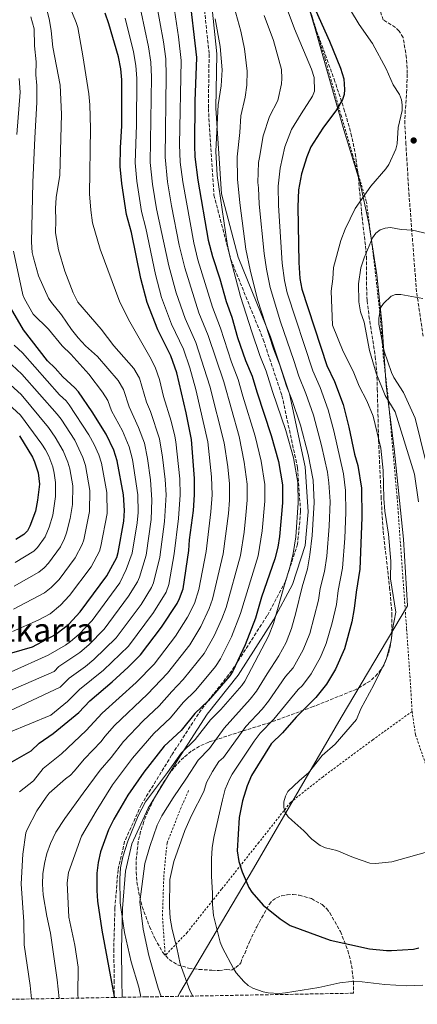
# Model space of a CAD drawing. Units: metres. Extents: x 620442 to 623877, y 4766508 to 4768881.
# Drawn here: x 622441 to 622635, y 4766540 to 4767020 of the extents above; entities that cross this region are included whole.
import ezdxf
from ezdxf.enums import TextEntityAlignment as Align

# ---------------------------------------------------------------- set-up
doc = ezdxf.new("R2010")
doc.units = ezdxf.units.M
doc.header["$MEASUREMENT"] = 0
doc.linetypes.add('DGN Style 2', pattern=[1.739922, 1.043953, -0.695969])
doc.linetypes.add('DGN Style 3', pattern=[2.435891, 1.739922, -0.695969])
for name, color, linetype, lineweight in [('Abrevadero puntual', 7, 'Continuous', 0), ('Camino', 7, 'DGN Style 3', 0), ('Curva de nivel directora', 30, 'Continuous', 30), ('Curva de nivel intermedia', 30, 'Continuous', 0), ('Límite de municipio', 7, 'Continuous', 0), ('Margen derecho', 7, 'Continuous', 0), ('Punto acotado terreno (símbolo)', 7, 'Continuous', 0), ('Senda', 7, 'DGN Style 3', 0), ('Tela metálica o alambrada', 7, 'DGN Style 2', 0), ('Texto de Área (paraje) menor', 7, 'Continuous', 0), ('Zona arbolada', 92, 'DGN Style 3', 0)]:
    doc.layers.add(name, color=color, linetype=linetype, lineweight=lineweight)
doc.styles.add('Style-Arial', font='arial.ttf')

# ---------------------------------------------------------------- blocks, each defined once
blk = doc.blocks.new('5PATER')
at = {"layer": 'Abrevadero puntual', "linetype": 'Continuous', "lineweight": 0}
h = blk.add_hatch(color=51, dxfattribs=at)
edge = h.paths.add_edge_path()
edge.add_ellipse((0, 0), major_axis=(-0.11, -0.111), ratio=0.999422, start_angle=0, end_angle=360)

msp = doc.modelspace()

# ---------------------------------------------------------------- linework, layer by layer
at = {"layer": 'Camino', "color": 7, "linetype": 'DGN Style 3', "lineweight": 0}
msp.add_polyline3d([(622530.85, 4767024.28, 1153.51), (622533.11, 4767002.82, 1151.86), (622532.73, 4766976.37, 1150.08), (622535.46, 4766934.17, 1150.34), (622543.69, 4766902.81, 1157.04), (622559.51, 4766863.86, 1160.03), (622568.64, 4766836.48, 1159.72), (622576.24, 4766801.36, 1157.98), (622577.74, 4766780, 1158.03), (622576.26, 4766764.19, 1156.56), (622570.34, 4766746.06, 1154.78), (622561.33, 4766729.16, 1152.83), (622544.19, 4766702.5, 1149.71), (622529.18, 4766683.47, 1150.54), (622514.83, 4766661.36, 1152.88), (622500.06, 4766637.27, 1155.39), (622491.9, 4766619.34, 1155.77), (622488.67, 4766605.5, 1155.75), (622487.17, 4766586.95, 1155.06), (622486.58, 4766566.82, 1152.66), (622486.87, 4766551.64, 1149.82), (622486.83, 4766543.33, 1150)], dxfattribs=at)
at = {"layer": 'Curva de nivel directora', "color": 30, "linetype": 'Continuous', "lineweight": 30, "flags": 128}
for points, elevation in [([(622523.22, 4767033.61), (622526.87, 4767001.22), (622526.11, 4766979.95), (622525.9, 4766958.33), (622526.11, 4766952.86), (622527.56, 4766941.53), (622532.66, 4766912.16), (622534.73, 4766904.24), (622538.38, 4766893.39), (622541.38, 4766882.38), (622544.11, 4766874.75), (622546.98, 4766864.74), (622550.82, 4766853.65), (622554.15, 4766846.03), (622556.36, 4766838.29), (622563.37, 4766817.15), (622566.98, 4766804.48), (622568.83, 4766793.13), (622568.88, 4766784.27), (622567.41, 4766767.92), (622566.54, 4766762.68), (622565.18, 4766757.05), (622558.67, 4766738.35), (622555.68, 4766728.04), (622550.63, 4766715.03), (622544.61, 4766702.23), (622543.19, 4766700.09), (622532.62, 4766687.87), (622526.16, 4766681.65), (622519.52, 4766673.42), (622511.2, 4766665.68), (622501.3, 4766653.09)], 1150), ([(622579.24, 4767037.08), (622591.79, 4767009.2), (622597.19, 4766995.94), (622598.76, 4766990.9), (622599.18, 4766985.66), (622598.89, 4766983.12), (622598.15, 4766980.73), (622595.28, 4766975.79), (622588.63, 4766966.76), (622582.67, 4766957.69), (622580.76, 4766952.82), (622578.17, 4766944.58), (622576.76, 4766936.81), (622576.37, 4766928.49), (622576.9, 4766901.31), (622577.36, 4766893.57), (622578.38, 4766888.31), (622590.46, 4766851.15), (622594.21, 4766843.37), (622598.41, 4766832.22), (622601.23, 4766821.15), (622604.02, 4766807.93), (622605.7, 4766802.39)], 1175), ([(622434.93, 4766656.94), (622446.26, 4766663.45), (622450.27, 4766667.14), (622457.11, 4766671.97), (622469.54, 4766682.07), (622474.98, 4766687.82), (622485.83, 4766697.1), (622493.7, 4766704.29), (622499.64, 4766710.2), (622509.82, 4766723.7), (622517.46, 4766735.24), (622518.7, 4766737.69), (622520.39, 4766742.41), (622523.18, 4766761.02), (622523.48, 4766766.3), (622525.42, 4766780.62), (622525.92, 4766788.11), (622525.97, 4766796.21), (622524.53, 4766815.07), (622521.95, 4766828.18), (622517.37, 4766847.65), (622514.5, 4766855.86), (622508.09, 4766868.55), (622502.85, 4766881.95), (622499.87, 4766893.53), (622495.18, 4766915.99), (622492.89, 4766924.76), (622490.61, 4766939.78), (622489.8, 4766948.1), (622489.88, 4766957.29), (622490.6, 4766967.97), (622490.61, 4766990.31), (622490.05, 4766995.69), (622488.92, 4767001.52), (622484.26, 4767017.66), (622482.37, 4767022.86)], 1125), ([(622436.88, 4766711.15), (622446.9, 4766714.15), (622458.25, 4766720.16), (622464.76, 4766725.19), (622470.17, 4766731.16), (622483.24, 4766748.73), (622488.02, 4766757.71), (622488.8, 4766760.07), (622491.5, 4766775.4), (622491.89, 4766780.55), (622491.4, 4766788.25), (622488.3, 4766804.75), (622486.65, 4766809.92), (622482.92, 4766817.72), (622476.02, 4766828.62), (622469.35, 4766838.37), (622467.65, 4766840.38), (622461.73, 4766845.69), (622458.04, 4766849.9), (622454.35, 4766853.51), (622442.54, 4766868.54), (622433.98, 4766883.26)], 1100), ([(622440.69, 4766816.93), (622446.98, 4766806.59), (622447.94, 4766804.29), (622449.7, 4766798.92), (622450.33, 4766793.34), (622449.48, 4766785.54), (622448.36, 4766780.28), (622445.7, 4766772.98), (622444.54, 4766770.57), (622442.76, 4766768.81), (622438.87, 4766766.43)], 1075), ([(622605.7, 4766802.39), (622607.43, 4766791.39), (622607.61, 4766777.09), (622606.62, 4766751.92), (622604.8, 4766740.73), (622603.91, 4766732.73), (622602.65, 4766726.38), (622599.15, 4766713.17), (622594.72, 4766703.33), (622590.36, 4766695.93), (622585.2, 4766689.48), (622575.59, 4766679.92), (622568.83, 4766672.32), (622563.36, 4766666.94), (622553.76, 4766651.49), (622551.65, 4766646.45), (622549.34, 4766639.04), (622547.75, 4766630.94), (622546.84, 4766614.82), (622547.65, 4766609.63), (622549.3, 4766604.51), (622552.53, 4766596.94), (622553.97, 4766594.56), (622559.44, 4766588.28), (622567.79, 4766581.58), (622572.58, 4766578.47), (622592.14, 4766571.28), (622611.39, 4766567.06), (622619.54, 4766566.16), (622622.04, 4766566.16), (622632.74, 4766566.89), (622635.37, 4766567.49)], 1175), ([(622501.3, 4766653.09), (622493.42, 4766641.85), (622486.59, 4766630.17), (622483.97, 4766625.01), (622480.18, 4766614.32), (622479.04, 4766609.14), (622478.38, 4766603.84), (622478.3, 4766595.43), (622478.59, 4766590.26), (622480.76, 4766576.19), (622486.85, 4766543.87), (622486.92, 4766543.33)], 1150)]:
    msp.add_lwpolyline(points, dxfattribs=dict(at, elevation=elevation))
at = {"layer": 'Curva de nivel intermedia', "color": 30, "linetype": 'Continuous', "lineweight": 0, "flags": 128}
for points, elevation in [([(622459.99, 4766542.85), (622459.06, 4766551.96), (622455.82, 4766574.63), (622453.95, 4766582.89), (622452.15, 4766593.36), (622451.83, 4766598.5), (622452.07, 4766603.51), (622452.75, 4766608.58), (622453.91, 4766613.44), (622455.79, 4766618.38), (622458.35, 4766623.84), (622462.72, 4766630.47), (622471.71, 4766642.87), (622479.96, 4766654.11), (622485.32, 4766660.27), (622491.35, 4766667.94), (622500.96, 4766678.08), (622508.69, 4766685.33), (622514.85, 4766692.36), (622520.49, 4766698.21), (622530.69, 4766710.82), (622535.57, 4766719.54), (622539.26, 4766727.7), (622541.37, 4766733.26), (622548.38, 4766758.64), (622550.21, 4766770.03), (622551.09, 4766778.33), (622551.62, 4766785.62), (622551.68, 4766793.36), (622550.24, 4766804.1), (622547.75, 4766816.67), (622540.21, 4766843.24), (622532.68, 4766865.75), (622528.07, 4766876.85), (622521.21, 4766898.7), (622518.49, 4766909.78), (622514.72, 4766928.91), (622512.8, 4766940.68), (622511.6, 4766952.63), (622512.2, 4766992.35), (622511.97, 4767000.56), (622510.84, 4767008.85), (622507.22, 4767028.37)], 1140), ([(622469.26, 4766543.02), (622469.13, 4766544.59), (622469.27, 4766558.14), (622467.69, 4766568.87), (622464.67, 4766582.47), (622463.9, 4766599.17), (622464.51, 4766604.16), (622470.84, 4766621.93), (622477.94, 4766634.13), (622486.05, 4766646.9), (622495.8, 4766659.98), (622506.13, 4766671.96), (622514.31, 4766679.58), (622520.51, 4766687.01), (622526.56, 4766693.04), (622536.21, 4766704.49), (622538.63, 4766708.35), (622543.99, 4766719.07), (622548.46, 4766730.44), (622556.96, 4766758.5), (622559, 4766770.59), (622560.29, 4766785.03), (622560.26, 4766793.24), (622558.53, 4766804.61), (622555.6, 4766816.73), (622549.48, 4766836.26), (622547.25, 4766844.4), (622543.95, 4766852.8), (622538.64, 4766869.37), (622534.72, 4766879.62), (622527.63, 4766902.68), (622525.57, 4766910.97), (622520.24, 4766940.69), (622519.06, 4766950.25), (622518.74, 4766958.76), (622519.41, 4766999.68), (622518.15, 4767011.29), (622515.22, 4767030.99)], 1145), ([(622509.72, 4766543.74), (622508.29, 4766547.9), (622503.67, 4766563.83), (622501.02, 4766576.61), (622499.31, 4766589.96), (622501.7, 4766608.61), (622504.15, 4766616.85), (622507.78, 4766627.29), (622509.99, 4766631.85), (622515.59, 4766640.66), (622522.12, 4766650.09), (622527.77, 4766658.91), (622533.21, 4766664.65), (622540.45, 4766674.44), (622553.13, 4766688.58), (622556.29, 4766692.51), (622561.34, 4766701.03), (622567.16, 4766709.71), (622570.61, 4766716.27), (622573.33, 4766723.06), (622575.47, 4766730.7), (622578.56, 4766743.44), (622581.02, 4766752.07), (622582.3, 4766758.91), (622583.4, 4766768.36), (622584.33, 4766784.4), (622583.8, 4766795.39), (622581.38, 4766807.82), (622577.66, 4766822.07), (622573.39, 4766834.62), (622570.77, 4766841.05), (622567.59, 4766851.39), (622564.48, 4766859.34), (622556.72, 4766883.34), (622553.08, 4766897.78), (622551.03, 4766907.9), (622548.11, 4766930.4), (622546.94, 4766941.98), (622546.81, 4766952.83), (622548.07, 4766964.71), (622548.64, 4766972.83), (622550.62, 4766981.92), (622551.46, 4766987.8), (622551.72, 4766994.52), (622550.31, 4767005.38), (622548.6, 4767014.01), (622544.48, 4767028.64)], 1160), ([(622568.54, 4767031.91), (622574.72, 4767015.2), (622583.07, 4766995.49), (622584.33, 4766991.47), (622584.42, 4766984.74), (622583.59, 4766982.38), (622578.03, 4766973.73), (622573.25, 4766966.17), (622570.1, 4766957.69), (622567.72, 4766947.33)], 1170), ([(622435.48, 4766672.38), (622455.86, 4766680.87), (622464, 4766687.51), (622469.9, 4766693.37), (622481.62, 4766702.76), (622493.74, 4766714.39), (622505.93, 4766730.84), (622512.1, 4766740.81), (622513.45, 4766744.58), (622516.11, 4766759.45), (622518.18, 4766776.64), (622519.02, 4766788.14), (622518.81, 4766795.95), (622516.95, 4766814.04), (622516.43, 4766816.68), (622514.53, 4766824.13), (622510.93, 4766836.05), (622508.98, 4766844.29), (622506.81, 4766850.41), (622504.11, 4766855.48), (622494.38, 4766872.5), (622489.53, 4766881.99), (622480.04, 4766907.9), (622476.28, 4766920.7), (622475.37, 4766926.77), (622474.73, 4766934.82), (622475.27, 4766966.56), (622475, 4766978.14), (622474.43, 4766983.46), (622471.48, 4767002.1), (622469.01, 4767015.83), (622468.3, 4767018.23), (622464.95, 4767026.16)], 1120), ([(622453.88, 4767024.64), (622455.27, 4767019.25), (622456.14, 4767014.22), (622456.88, 4767006.22), (622460.52, 4766987.7), (622461.12, 4766973.54), (622460.31, 4766943.94), (622458.43, 4766932.95), (622458.11, 4766927.64), (622458.38, 4766922.01), (622458.23, 4766915.78), (622459.65, 4766907.58), (622462.73, 4766897.14), (622466.77, 4766886.6), (622469.12, 4766882.04), (622480.52, 4766868.93), (622486.6, 4766860.7), (622496.44, 4766849.71), (622499.11, 4766844.97), (622502.59, 4766833.27), (622504.5, 4766828.74), (622508.87, 4766815.41), (622510.36, 4766806.59), (622511.64, 4766795.7), (622512.11, 4766788.17), (622511.38, 4766775.13), (622509.03, 4766757.89), (622506, 4766745.35), (622505.07, 4766743.02), (622499.91, 4766734.79), (622487.85, 4766718.58), (622476.91, 4766707.98), (622472.75, 4766704.55), (622464.83, 4766698.92), (622460.4, 4766694.53), (622435.87, 4766683)], 1115), ([(622499.9, 4767023.34), (622503.53, 4767006.4), (622504.66, 4766998.94), (622505.01, 4766991.67), (622504.38, 4766950.02), (622505.52, 4766939.56), (622507.44, 4766927.53), (622513.39, 4766899.81), (622517.06, 4766886.53), (622521.41, 4766874.08), (622526.62, 4766862.45), (622533.46, 4766841.16), (622540.45, 4766813.44), (622542.2, 4766801.86), (622543.11, 4766793.48), (622543.01, 4766785.62), (622542.54, 4766779.09), (622539.98, 4766759.43), (622534.73, 4766737.42), (622533.13, 4766732.89)], 1135), ([(622601.99, 4767024.34), (622606.35, 4767017.27), (622612.81, 4767008.07), (622619.5, 4766995.76), (622622.9, 4766987.94), (622625.91, 4766983.24), (622626.93, 4766980.55), (622627.31, 4766978.08), (622627.21, 4766975.35), (622625.33, 4766967.12), (622624.86, 4766959.1), (622624.1, 4766956.6), (622620.72, 4766949.02), (622619.28, 4766946.91), (622611.99, 4766938.54), (622604.32, 4766927.67), (622599.47, 4766917.52), (622597.38, 4766912.13), (622593.71, 4766898.92), (622593.37, 4766893.34), (622592.56, 4766887.37), (622593.31, 4766870.75), (622598.43, 4766858.01), (622603.32, 4766848.48), (622606.32, 4766841.18), (622610.01, 4766833.91), (622613.04, 4766826.48), (622616.78, 4766810.85), (622617.97, 4766800.1), (622618.25, 4766786.44), (622618.74, 4766780.28), (622620.57, 4766769.09), (622621.75, 4766755.83), (622621.51, 4766747.31), (622624.22, 4766730.99), (622622.52, 4766722.56), (622621.96, 4766717.06), (622619.62, 4766708.53), (622618.6, 4766706.16), (622613.38, 4766695.59), (622607.08, 4766683.99), (622604.96, 4766678.77), (622594.66, 4766666.7), (622588.32, 4766661.16), (622581.62, 4766652.69), (622577.26, 4766649.07)], 1180), ([(622436.22, 4766692.9), (622457.58, 4766702.18), (622459.75, 4766704.48), (622470.08, 4766711.43), (622474.36, 4766715.03), (622481.96, 4766722.77), (622493.85, 4766738.77), (622498.16, 4766745.73), (622499.22, 4766748.01), (622502.34, 4766758.8), (622504.86, 4766776.1), (622505.2, 4766785.69), (622504.48, 4766795.44), (622503.02, 4766805.89), (622501.54, 4766813.3), (622498.73, 4766820.92), (622494.12, 4766830.97), (622491.41, 4766839.52), (622488.78, 4766843.93), (622478.64, 4766855.61), (622472.88, 4766860.71), (622469.18, 4766864.63), (622465.91, 4766868.77), (622461.13, 4766875.84), (622456.18, 4766881.82), (622454.74, 4766884.06), (622449.89, 4766894.93), (622447.48, 4766903.59), (622446.88, 4766906.23), (622446.52, 4766911.26), (622447.16, 4766940.37), (622448.04, 4766962.11), (622449.15, 4766979.34), (622449.07, 4766987.56), (622448.67, 4766992.81), (622448.77, 4766999.07), (622447.89, 4767006.84), (622447.82, 4767015.15), (622446.11, 4767020.97)], 1110), ([(622492.11, 4767020.35), (622496.23, 4767003.96), (622497.36, 4766997.31), (622497.81, 4766990.99), (622497.69, 4766968.37), (622497.07, 4766949.9), (622497.9, 4766940.91), (622500.17, 4766926.14), (622502.17, 4766918.14), (622506.92, 4766895.54), (622509.95, 4766884.24), (622514.75, 4766871.32), (622520.56, 4766859.16), (622523.62, 4766850.12), (622526.56, 4766839.54), (622532.45, 4766813.93), (622534.33, 4766796.88), (622534.51, 4766788.11), (622533.98, 4766779.86), (622531.63, 4766760.6), (622528.16, 4766742.14), (622525.92, 4766735.29), (622522.56, 4766728.63), (622516.77, 4766719.4), (622506.23, 4766705.74), (622497.47, 4766696.84), (622480.98, 4766681.82), (622473.19, 4766673.38), (622461.14, 4766662.01), (622457.05, 4766658.79), (622452.24, 4766654.88), (622447.41, 4766648.91), (622440.63, 4766643.52)], 1130), ([(622499.83, 4766543.56), (622498.83, 4766548.35), (622495.12, 4766560.62), (622491.91, 4766574.93), (622490.95, 4766580.57), (622489.8, 4766589.48), (622489.6, 4766601.12), (622489.93, 4766606.5), (622490.99, 4766611.81), (622493.49, 4766619.44), (622498.45, 4766631.74), (622502.08, 4766638.69), (622512.8, 4766652.98), (622519.49, 4766662.29), (622526.37, 4766669.03), (622533.81, 4766678.57), (622538.77, 4766683.69), (622549.01, 4766695.32), (622550.45, 4766697.37), (622562.04, 4766719.37), (622564.5, 4766725.55), (622569.82, 4766744.34), (622572.69, 4766753.38), (622574.13, 4766759.58), (622575.37, 4766767.72), (622576.6, 4766784.33), (622576.32, 4766794.26), (622574.18, 4766806.15), (622570.55, 4766819.5), (622563.94, 4766838.48), (622560.95, 4766848.48), (622557.82, 4766856), (622553.88, 4766867.56), (622548.48, 4766884.73), (622543.01, 4766905.16), (622541.88, 4766910.53), (622537, 4766943.7), (622536.35, 4766955.58), (622537.5, 4766978.16), (622539.02, 4766987.47), (622539.52, 4766995.2), (622538.53, 4767006.65), (622535.99, 4767020)], 1155), ([(622525.2, 4766544.01), (622523.64, 4766546.75), (622518.92, 4766559.7), (622517.4, 4766567.48), (622515.07, 4766576.41), (622514.18, 4766582.03), (622513.73, 4766587.49), (622513.98, 4766600.75), (622515.97, 4766609.62), (622521.22, 4766624.73), (622524.46, 4766632.02), (622530.59, 4766643.71), (622531.78, 4766648.07), (622534.72, 4766653.4), (622537.87, 4766658.22), (622540.06, 4766660.26), (622550.95, 4766675.36), (622558.93, 4766683.77), (622562.13, 4766687.64), (622570.43, 4766699.67), (622574.05, 4766703.88), (622579, 4766712.71), (622582.15, 4766720.56), (622586.45, 4766736.79), (622587.31, 4766742.54), (622589.35, 4766750.76), (622590.47, 4766758.25), (622591.65, 4766772.86), (622592.07, 4766785), (622591.56, 4766794.04), (622590.81, 4766799.26), (622587.94, 4766812.18), (622584.06, 4766827.03), (622580.33, 4766837.54), (622576.82, 4766846), (622574.45, 4766853.68), (622567.91, 4766872.43), (622562.85, 4766889.13), (622561.06, 4766898.12), (622559.94, 4766905.72), (622557.53, 4766929.76), (622557.25, 4766937.78), (622556.88, 4766940.25), (622557.26, 4766950.08), (622557.66, 4766952.45), (622559.48, 4766963.03), (622562.49, 4766972.5), (622566.66, 4766980.29), (622568.4, 4766988.37), (622568.51, 4766991.02), (622568.47, 4766995.3), (622564.53, 4767009.52), (622559.91, 4767021.72)], 1165), ([(622440.39, 4766991.06), (622440.95, 4766984.29), (622439.29, 4766963.66)], 1105), ([(622567.72, 4766947.33), (622566.82, 4766938.53), (622566.95, 4766929.12), (622568.79, 4766900.95), (622569.83, 4766892.57), (622571.18, 4766886.65), (622583.64, 4766848.57), (622587.27, 4766840.45), (622591.19, 4766829.61), (622593.89, 4766819.38), (622598.66, 4766798.35), (622599.61, 4766790.22), (622599.75, 4766779.53), (622599.25, 4766767.11), (622598.13, 4766752.46), (622596.05, 4766741.63), (622595.18, 4766734.76), (622593.07, 4766725.87), (622590.17, 4766715.71), (622587.37, 4766709.16), (622582.88, 4766700.96), (622578.57, 4766695.33), (622576.55, 4766693.32), (622564.72, 4766678.96), (622558.01, 4766672.06), (622555.14, 4766668.26), (622544.33, 4766652.14), (622543.13, 4766649.94), (622540.89, 4766644.75), (622539.63, 4766639.65), (622535.4, 4766621.24), (622534.65, 4766616.23), (622534.26, 4766610.79), (622534.22, 4766602.47), (622534.71, 4766594.17), (622534.69, 4766588.54), (622535.19, 4766583.3), (622538.51, 4766570.21), (622539.63, 4766567.51), (622544.92, 4766557.38), (622546.29, 4766555.28), (622550.08, 4766551.18), (622552.2, 4766549.15), (622554.35, 4766547.88), (622559.46, 4766546.12), (622561.91, 4766545.59), (622567.34, 4766545.27), (622570.35, 4766545.52), (622586.54, 4766548.25), (622596.86, 4766550.54), (622602.49, 4766551.15), (622607.7, 4766550.95), (622618.73, 4766549.61), (622629.51, 4766548.98), (622637.39, 4766549.29)], 1170), ([(622621.49, 4766918.37), (622618.9, 4766918.12), (622616.55, 4766917.27), (622614.42, 4766915.63), (622612.83, 4766913.37), (622608.72, 4766903.57), (622607.11, 4766898.72), (622605.99, 4766890.89), (622606.05, 4766882.27), (622607.01, 4766877.32), (622608.73, 4766872.31), (622611.38, 4766858.53), (622614.62, 4766847.37), (622619.01, 4766836.63), (622623.91, 4766828.54), (622633.2, 4766798.28), (622635.18, 4766784.72)], 1185), ([(622639.95, 4766915.39), (622632.24, 4766917.05), (622626.72, 4766917.51), (622621.49, 4766918.37)], 1185), ([(622437.75, 4766906.94), (622442.23, 4766885.67), (622443.09, 4766883.71), (622447.37, 4766876.22), (622454.73, 4766868.84), (622461.47, 4766860.69), (622465.6, 4766856.77), (622474.44, 4766847.04), (622481.11, 4766838.16), (622483.72, 4766834.07), (622485.51, 4766829.16), (622490.83, 4766819.32), (622494.09, 4766811.61), (622495.66, 4766805.32), (622498.31, 4766788.22), (622498.46, 4766779.57), (622498.04, 4766774.59), (622495.64, 4766759.71), (622492.72, 4766751.87), (622489.6, 4766745.31), (622476.07, 4766726.96), (622469.76, 4766720.3), (622465.46, 4766716.75), (622463, 4766714.9), (622454.68, 4766710.03), (622436.55, 4766702.01)], 1105), ([(622623.99, 4766885.83), (622621.9, 4766884.97), (622618.14, 4766881.35), (622616.76, 4766879.26), (622615.87, 4766874.03), (622615.94, 4766871.3), (622618.5, 4766858.09), (622622.07, 4766847.74), (622623.26, 4766845.37), (622627.92, 4766837.99), (622633.55, 4766825.53), (622638.81, 4766804.37)], 1190), ([(622637.3, 4766883.78), (622626.67, 4766885.69), (622623.99, 4766885.83)], 1190), ([(622437.26, 4766721.65), (622449.8, 4766727.19), (622455.52, 4766730.28), (622460.58, 4766734.38), (622465.07, 4766739.08), (622475.52, 4766753.14), (622479.57, 4766760.8), (622480.37, 4766763.17), (622483.32, 4766779.05), (622483.19, 4766789.27), (622480.58, 4766803.58), (622479.26, 4766807.72), (622476.98, 4766812.76), (622474.49, 4766817.46), (622464.91, 4766831.95), (622463.35, 4766833.9), (622460.1, 4766836.82), (622442.14, 4766857.31), (622438.1, 4766861.13)], 1095), ([(622434.43, 4766853.76), (622441.77, 4766846.99), (622459.04, 4766827.43), (622460.91, 4766824.98), (622467.61, 4766814.74), (622471.51, 4766806.38), (622472.86, 4766802.42), (622474.97, 4766790.29), (622474.78, 4766780.05), (622471.94, 4766766.27), (622471.13, 4766763.91), (622467.8, 4766757.55), (622459.96, 4766747), (622456.13, 4766743.05), (622452.8, 4766740.41), (622437.64, 4766732.43)], 1090), ([(622438.05, 4766743.65), (622450.08, 4766750.53), (622452.69, 4766752.54), (622454.85, 4766754.92), (622460.58, 4766762.9), (622462.63, 4766766.87), (622463.57, 4766769.59), (622465.32, 4766776.58), (622466.44, 4766783.54), (622466.65, 4766792.51), (622465.19, 4766800.92), (622464.18, 4766804.1), (622461.93, 4766809.66), (622458.08, 4766816.25), (622454.73, 4766820.95), (622441.41, 4766837.05), (622427.14, 4766849.85)], 1085), ([(622433.19, 4766834.25), (622441.05, 4766826.92), (622451.55, 4766812.92), (622453.32, 4766810.15), (622454.94, 4766806.97), (622456.85, 4766801.82), (622457.61, 4766798.67), (622458.2, 4766794.15), (622458.25, 4766787.34), (622456.82, 4766778.32), (622455.08, 4766772.48), (622453.1, 4766767.66), (622449.41, 4766762.48), (622447.57, 4766760.77), (622438.46, 4766755.17)], 1080), ([(622533.13, 4766732.89), (622529.1, 4766724.06), (622523.73, 4766715.11), (622512.83, 4766701.27), (622503.08, 4766691.08), (622486.99, 4766675.82), (622482.24, 4766670.48), (622480.52, 4766668.02), (622472.26, 4766659.53), (622467.22, 4766653.49), (622465.53, 4766651.65), (622463.09, 4766649.76), (622455.12, 4766642.92), (622453.58, 4766640.95), (622449.13, 4766634.18), (622444.4, 4766625.2), (622443.79, 4766623.51), (622442.3, 4766613.12), (622441.49, 4766598.66), (622442.73, 4766580.11), (622442.89, 4766568.98), (622445.85, 4766549.18), (622446.43, 4766542.61)], 1135), ([(622577.26, 4766649.07), (622571.43, 4766643.62), (622570.28, 4766641.4), (622569.57, 4766638.7), (622569.5, 4766635.88), (622570.14, 4766633.47), (622571.59, 4766631.38), (622573.4, 4766629.66), (622579.36, 4766624.45), (622583.26, 4766620.47), (622587.31, 4766617.38), (622589.94, 4766616.24), (622595.43, 4766614.89), (622603.48, 4766611.57), (622611.48, 4766608.78), (622614.19, 4766608.65), (622622.24, 4766609.41), (622643.62, 4766615.47), (622654.1, 4766617.95), (622662.13, 4766621.54), (622666.51, 4766624.23), (622672.88, 4766630.19), (622685.31, 4766640.55), (622693.58, 4766648.27)], 1180)]:
    msp.add_lwpolyline(points, dxfattribs=dict(at, elevation=elevation))
at = {"layer": 'Límite de municipio', "color": 7, "linetype": 'Continuous', "lineweight": 0}
msp.add_polyline3d([(622559.18, 4767098.48, 1187.67), (622561.35, 4767091.63, 1185.86), (622570.81, 4767062.38, 1178.16), (622584.82, 4767015.19, 1173.51), (622598.77, 4766965.96, 1176.25), (622606.58, 4766940.73, 1179.15), (622610.96, 4766920.49, 1183.1), (622614.95, 4766895.41, 1187.11), (622617.37, 4766872.2, 1190.11), (622619.49, 4766841.47, 1186.57), (622623.39, 4766810.53, 1182.59), (622627.9, 4766766.64, 1182.37), (622629.81, 4766734.12, 1182.35), (622597.47, 4766679.66, 1178.57), (622554.71, 4766606.21, 1175.75), (622518.85, 4766545.67, 1163.27), (622517.78, 4766543.88, 1162.6)], dxfattribs=at)
at = {"layer": 'Margen derecho', "color": 7, "linetype": 'Continuous', "lineweight": 0}
msp.add_polyline3d([(622534.54, 4767024.9, 1154.79), (622536.85, 4767002.99, 1154.18), (622536.46, 4766976.46, 1154.55), (622539.16, 4766934.78, 1155.6), (622547.24, 4766904.01, 1157.33), (622563.01, 4766865.16, 1160.31), (622572.25, 4766837.46, 1160.01), (622579.94, 4766801.88, 1158.27), (622581.48, 4766779.96, 1158.32), (622579.94, 4766763.42, 1158.19), (622573.78, 4766744.57, 1156.29), (622564.55, 4766727.26, 1154.92), (622547.23, 4766700.33, 1154.53), (622532.23, 4766681.29, 1154.82), (622517.99, 4766659.37, 1155.02), (622503.37, 4766635.52, 1155.62), (622495.45, 4766618.13, 1156.02), (622492.37, 4766604.92, 1156.02), (622490.9, 4766586.72, 1155.34), (622490.31, 4766566.76, 1152.95), (622490.6, 4766551.64, 1150.1), (622490.66, 4766543.4, 1148.63)], dxfattribs=at)
at = {"layer": 'Senda', "color": 7, "linetype": 'DGN Style 3', "lineweight": 0}
msp.add_polyline3d([(622637.49, 4766865.44, 1192.16), (622634.27, 4766887.12, 1190.07), (622633.3, 4766899.37, 1187.69), (622630.67, 4766933.69, 1182.97), (622629.07, 4766958.96, 1180.26), (622628.59, 4766968.92, 1179.65), (622628.66, 4766973.99, 1179.49), (622629.43, 4766983.98, 1179.56), (622629.74, 4766993.49, 1180.08), (622629.36, 4767000.95, 1180.61), (622627.73, 4767010.92, 1181.44), (622625.77, 4767014.11, 1181.72), (622624, 4767015.87, 1182.02), (622617.99, 4767019.59, 1182.2), (622612.27, 4767036.62, 1183.08), (622607.6, 4767054.84, 1183.74), (622604.75, 4767063.79, 1184.76), (622603.54, 4767072.51, 1185.27), (622602.31, 4767074.68, 1185.27), (622600.16, 4767077.04, 1185.27), (622595.63, 4767079.65, 1185.59), (622593.74, 4767081.16, 1185.74)], dxfattribs=at)
at = {"layer": 'Tela metálica o alambrada', "color": 7, "linetype": 'DGN Style 2', "lineweight": 0}
for points in [[(622576.43, 4767043.18, 1176.17), (622589.66, 4767000.63, 1173.53), (622597.48, 4766972.91, 1175.96), (622603.06, 4766954, 1178.19), (622609.82, 4766930.98, 1182.04), (622613.34, 4766903.84, 1185.9), (622616.61, 4766874.63, 1191.16), (622618.04, 4766855.63, 1189.54), (622620.3, 4766836.6, 1186.5), (622624.79, 4766787.16, 1182.04), (622625.32, 4766779.58, 1181.84), (622629.44, 4766722.67, 1183.06), (622631.63, 4766691.1, 1183.67), (622632.06, 4766682.86, 1183.87), (622632.09, 4766682.67, 1183.86)], [(622632.09, 4766682.67, 1183.86), (622612.94, 4766668.87, 1183.25), (622588.65, 4766650.87, 1181.02), (622572.8, 4766638.35, 1179.6), (622557.34, 4766618.84, 1176.36), (622539.17, 4766596.03, 1172.51), (622522.41, 4766574.99, 1168.26), (622511.67, 4766563.77, 1163.39), (622510.34, 4766583.1, 1165.21), (622510.99, 4766602.02, 1165.82), (622512.12, 4766614.02, 1165.62), (622512.63, 4766618.66, 1165.42), (622519.17, 4766635.19, 1166.02), (622523.27, 4766644.58, 1166.43)], [(622632.09, 4766682.67, 1183.86), (622633.77, 4766671.24, 1183.46), (622647.08, 4766632.84, 1181.44), (622657.86, 4766600.19, 1176.98), (622667.13, 4766571.25, 1172.32), (622674.95, 4766546.69, 1168.29)]]:
    msp.add_polyline3d(points, dxfattribs=at)
at = {"layer": 'Zona arbolada', "color": 92, "linetype": 'DGN Style 3', "lineweight": 0}
for points in [[(622581.86, 4767025.61, 1193.55), (622585.55, 4767014.07, 1192.5), (622594.09, 4766990.64, 1190.56), (622598.88, 4766976.29, 1190.35), (622602.29, 4766964.19, 1190.81), (622604.4, 4766954.42, 1191.35), (622605.65, 4766945.15, 1191.84), (622607.46, 4766926.01, 1193.14), (622607.99, 4766921.21, 1194.09), (622609.35, 4766909.39, 1198.15), (622609.81, 4766904.26, 1199.31), (622609.8, 4766891.86, 1201.2), (622610.16, 4766882.73, 1201.67), (622611.08, 4766875.32, 1201.27), (622614.16, 4766855.55, 1199.01), (622614.84, 4766848.12, 1198.79), (622615.14, 4766839.76, 1199.29), (622615.77, 4766814.83, 1201.56), (622616.97, 4766787.29, 1201.88), (622617.98, 4766770.44, 1201.26), (622621.14, 4766743.18, 1199.12), (622622.28, 4766730.14, 1198.68), (622622.25, 4766720.15, 1198.86), (622621.6, 4766715.16, 1198.94), (622620.35, 4766710.18, 1198.9), (622618.25, 4766705.08, 1198.63), (622615.29, 4766700.92, 1197.94), (622611.58, 4766697.49, 1197.07), (622605.08, 4766693.54, 1196.08), (622583.91, 4766685, 1195.98), (622562.96, 4766677.32, 1195.95), (622548.72, 4766672.88, 1195.08), (622532.93, 4766667.76, 1193.14), (622528.44, 4766665.75, 1192.26), (622524.38, 4766663.24, 1191.01), (622520.71, 4766660.27, 1189.52), (622517.37, 4766656.89, 1187.89), (622514.31, 4766653.14, 1186.24), (622511.48, 4766649.06, 1184.68), (622508.83, 4766644.7, 1183.33), (622506.32, 4766640.09, 1182.3), (622503.23, 4766633.86, 1181.58), (622501.24, 4766629, 1181.28), (622499.69, 4766624.14, 1181.07), (622498.54, 4766619.27, 1180.91), (622497.45, 4766609.55, 1180.53), (622497.5, 4766604.47, 1180.18), (622497.92, 4766599.62, 1179.71), (622498.7, 4766594.77, 1179.17), (622500.5, 4766587.49, 1178.34), (622504.05, 4766577.8, 1177.57), (622506.6, 4766572.14, 1177.84), (622510.42, 4766565.48, 1179.49), (622513.66, 4766561.84, 1180.78), (622517.72, 4766559.21, 1181.72), (622523.13, 4766557.61, 1181.91), (622528.2, 4766556.98, 1181.65), (622533.16, 4766556.68, 1181.66), (622534.45, 4766556.61, 1181.79), (622537.94, 4766556.48, 1183.21), (622541.45, 4766556.92, 1183.21), (622543.7, 4766556.7, 1184.37), (622544.35, 4766556.81, 1184.62), (622546.14, 4766557.9, 1184.62), (622547.97, 4766559.39, 1185.67), (622548.55, 4766560.14, 1186.04), (622549.22, 4766562.44, 1186.04), (622550.47, 4766564.72, 1187.46), (622552.78, 4766570.44, 1187.46), (622556.32, 4766577.79, 1187.46), (622562.44, 4766588.67, 1187.46), (622564, 4766590.55, 1187.44), (622566.03, 4766591.94, 1187.39), (622568.44, 4766592.88, 1187.3), (622571.13, 4766593.38, 1187.19), (622574.03, 4766593.47, 1187.06), (622577.03, 4766593.17, 1186.91), (622582.97, 4766591.5, 1186.6), (622588.23, 4766588.54, 1186.29), (622590.37, 4766586.63, 1186.15), (622591.95, 4766584.63, 1186.04), (622597.13, 4766575.47, 1185.63), (622600.82, 4766566.11, 1185.25), (622602.08, 4766561.34, 1185.06), (622602.95, 4766556.49, 1184.86), (622603.45, 4766551.04, 1184.62), (622603.51, 4766545.41, 1184.3), (622502.43, 4766543.61, 1152.35), (622490.66, 4766543.4, 1148.63), (622486.83, 4766543.33, 1150), (622300.03, 4766540, 1060.16)], [(622581.86, 4767025.61, 1193.55), (622585.55, 4767014.07, 1192.5), (622594.09, 4766990.64, 1190.56), (622598.88, 4766976.29, 1190.35), (622602.29, 4766964.19, 1190.81), (622604.4, 4766954.42, 1191.35), (622605.65, 4766945.15, 1191.84), (622607.46, 4766926.01, 1193.14), (622607.99, 4766921.21, 1194.09), (622609.35, 4766909.39, 1198.15), (622609.81, 4766904.26, 1199.31), (622609.8, 4766891.86, 1201.2), (622610.16, 4766882.73, 1201.67), (622611.08, 4766875.32, 1201.27), (622614.16, 4766855.55, 1199.01), (622614.84, 4766848.12, 1198.79), (622615.14, 4766839.76, 1199.29), (622615.77, 4766814.83, 1201.56), (622616.97, 4766787.29, 1201.88), (622617.98, 4766770.44, 1201.26), (622621.14, 4766743.18, 1199.12), (622622.28, 4766730.14, 1198.68), (622622.25, 4766720.15, 1198.86), (622621.6, 4766715.16, 1198.94), (622620.35, 4766710.18, 1198.9), (622618.25, 4766705.08, 1198.63), (622615.29, 4766700.92, 1197.94), (622611.58, 4766697.49, 1197.07), (622605.08, 4766693.54, 1196.08), (622583.91, 4766685, 1195.98), (622562.96, 4766677.32, 1195.95), (622548.72, 4766672.88, 1195.08), (622532.93, 4766667.76, 1193.14), (622528.44, 4766665.75, 1192.26), (622524.38, 4766663.24, 1191.01), (622520.71, 4766660.27, 1189.52), (622517.37, 4766656.89, 1187.89)], [(622517.37, 4766656.89, 1187.89), (622514.31, 4766653.14, 1186.24), (622511.48, 4766649.06, 1184.68), (622508.83, 4766644.7, 1183.33), (622506.32, 4766640.09, 1182.3), (622503.23, 4766633.86, 1181.58), (622501.24, 4766629, 1181.28), (622499.69, 4766624.14, 1181.07), (622498.54, 4766619.27, 1180.91), (622497.45, 4766609.55, 1180.53), (622497.5, 4766604.47, 1180.18), (622497.92, 4766599.62, 1179.71), (622498.7, 4766594.77, 1179.17), (622500.5, 4766587.49, 1178.34), (622504.05, 4766577.8, 1177.57), (622506.6, 4766572.14, 1177.84), (622510.42, 4766565.48, 1179.49), (622513.66, 4766561.84, 1180.78), (622517.72, 4766559.21, 1181.72), (622523.13, 4766557.61, 1181.91), (622528.2, 4766556.98, 1181.65), (622533.16, 4766556.68, 1181.66), (622534.45, 4766556.61, 1181.79), (622537.94, 4766556.48, 1183.21), (622541.45, 4766556.92, 1183.21), (622543.7, 4766556.7, 1184.37), (622544.35, 4766556.81, 1184.62), (622546.14, 4766557.9, 1184.62), (622547.97, 4766559.39, 1185.67), (622548.55, 4766560.14, 1186.04), (622549.22, 4766562.44, 1186.04), (622550.47, 4766564.72, 1187.46), (622552.78, 4766570.44, 1187.46), (622556.32, 4766577.79, 1187.46), (622562.44, 4766588.67, 1187.46), (622564, 4766590.55, 1187.44), (622566.03, 4766591.94, 1187.39), (622568.44, 4766592.88, 1187.3), (622571.13, 4766593.38, 1187.19), (622574.03, 4766593.47, 1187.06), (622577.03, 4766593.17, 1186.91), (622582.97, 4766591.5, 1186.6), (622588.23, 4766588.54, 1186.29), (622590.37, 4766586.63, 1186.15), (622591.95, 4766584.63, 1186.04), (622597.13, 4766575.47, 1185.63), (622600.82, 4766566.11, 1185.25), (622602.08, 4766561.34, 1185.06), (622602.95, 4766556.49, 1184.86), (622603.45, 4766551.04, 1184.62), (622603.51, 4766545.41, 1184.3)]]:
    msp.add_polyline3d(points, dxfattribs=at)

# ---------------------------------------------------------------- block references
at = {"layer": 'Punto acotado terreno (símbolo)', "color": 7, "linetype": 'Continuous', "lineweight": 0, "xscale": 10, "yscale": 10, "zscale": 10}
msp.add_blockref('5PATER', (622632.86, 4766960.79, 1180.61), dxfattribs=at)

# ---------------------------------------------------------------- texts
at = {"layer": 'Texto de Área (paraje) menor', "color": 7, "linetype": 'Continuous', "lineweight": 0, "style": 'Style-Arial'}
msp.add_text('Otarrabizkarra', height=11.5, dxfattribs=at).set_placement((622423.41, 4766722.35, 1087.67), align=Align.MIDDLE_CENTER)

doc.saveas('drawing.dxf')
